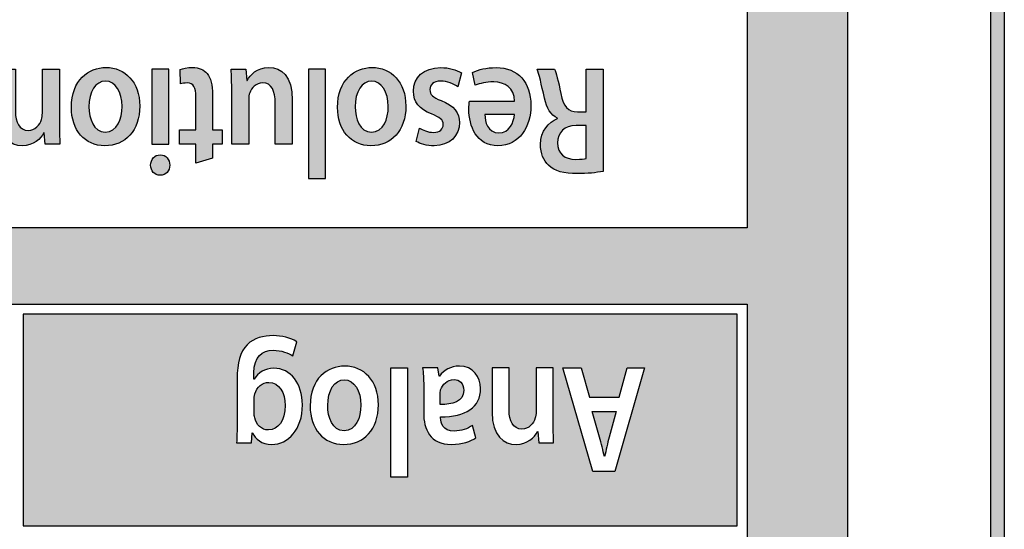
# Model space of a CAD drawing. Extents: x 82 to 572, y 69 to 763.
# Drawn here: x 385 to 400, y 96 to 104 of the extents above; entities that cross this region are included whole.
import ezdxf

# ---------------------------------------------------------------- set-up
doc = ezdxf.new("R2010")
doc.units = 0
doc.header["$MEASUREMENT"] = 0
doc.layers.add('_U_B808_U_C774_U_C5B4_1', color=7, linetype='CONTINUOUS')

msp = doc.modelspace()

# ---------------------------------------------------------------- hatches: boundary and pattern name
at = {"layer": '_U_B808_U_C774_U_C5B4_1'}
h = msp.add_hatch(color=29, dxfattribs=at)
h.dxf.hatch_style = 2
h.paths.add_polyline_path([(288.961, 112.739), (400.109, 112.739), (400.109, 75.597), (387.775, 75.597), (387.775, 75.797), (399.909, 75.797), (399.909, 112.539), (289.161, 112.539), (289.161, 75.797), (373.775, 75.797), (373.775, 75.597), (288.961, 75.597)])
h = msp.add_hatch(color=29, dxfattribs=at)
h.dxf.hatch_style = 2
h.paths.add_polyline_path([(397.775, 111.439), (363.775, 111.439), (363.775, 82.939), (397.775, 82.939)])
h.paths.add_polyline_path([(365.275, 103.915), (365.275, 107.105), (365.275, 107.205), (365.275, 110.339), (396.276, 110.339), (396.276, 107.205), (396.276, 107.105), (396.276, 103.915), (396.276, 100.634), (365.275, 100.634)])
h.paths.add_polyline_path([(365.275, 87.32), (365.275, 96.093), (365.275, 96.193), (365.275, 99.498), (385.385, 99.498), (385.485, 99.498), (396.276, 99.498), (396.276, 96.193), (396.276, 96.093), (396.276, 87.32), (396.276, 84.039), (365.275, 84.039)])
h = msp.add_hatch(color=29, dxfattribs=at)
h.dxf.hatch_style = 2
edge = h.paths.add_edge_path()
edge.add_spline(control_points=[(386.721, 103.025), (386.465, 103.025), (386.205, 102.842), (386.205, 102.431), (386.205, 102.092), (386.405, 101.858), (386.704, 101.858), (387.007, 101.858), (387.224, 102.083), (387.224, 102.45), (387.224, 102.81), (387.003, 103.025), (386.721, 103.025)], knot_values=[0, 0, 0, 0, 0.352778, 0.352778, 0.352778, 0.705556, 0.705556, 0.705556, 1.058333, 1.058333, 1.058333, 1.411111, 1.411111, 1.411111, 1.411111], degree=3, periodic=0)
edge.add_line((386.721, 103.025), (386.721, 103.025))
edge = h.paths.add_edge_path()
edge.add_spline(control_points=[(386.71, 102.062), (386.537, 102.062), (386.467, 102.264), (386.467, 102.438), (386.467, 102.665), (386.568, 102.821), (386.713, 102.821), (386.865, 102.821), (386.962, 102.658), (386.962, 102.443), (386.962, 102.257), (386.89, 102.062), (386.71, 102.062)], knot_values=[0, 0, 0, 0, 0.352778, 0.352778, 0.352778, 0.705556, 0.705556, 0.705556, 1.058333, 1.058333, 1.058333, 1.411111, 1.411111, 1.411111, 1.411111], degree=3, periodic=0)
edge.add_line((386.71, 102.062), (386.71, 102.062))
h = msp.add_hatch(color=29, dxfattribs=at)
h.dxf.hatch_style = 2
edge = h.paths.add_edge_path()
edge.add_spline(control_points=[(388.309, 102.619), (388.309, 102.766), (388.285, 102.869), (388.229, 102.934), (388.182, 102.991), (388.105, 103.025), (388.01, 103.025), (387.932, 103.025), (387.864, 103.012), (387.827, 102.995), (387.827, 102.995), (387.831, 102.782), (387.831, 102.782), (387.86, 102.791), (387.885, 102.794), (387.93, 102.794), (388.027, 102.794), (388.06, 102.725), (388.06, 102.587), (388.06, 102.587), (388.06, 102.094), (388.06, 102.094), (388.06, 102.094), (387.819, 102.094), (387.819, 102.094), (387.819, 102.094), (387.819, 101.883), (387.819, 101.883), (387.819, 101.883), (388.06, 101.883), (388.06, 101.883), (388.06, 101.883), (388.06, 101.597), (388.06, 101.597), (388.06, 101.597), (388.309, 101.674), (388.309, 101.674), (388.309, 101.674), (388.309, 101.883), (388.309, 101.883), (388.309, 101.883), (388.451, 101.883), (388.451, 101.883), (388.451, 101.883), (388.451, 102.094), (388.451, 102.094), (388.451, 102.094), (388.309, 102.094), (388.309, 102.094), (388.309, 102.094), (388.309, 102.619), (388.309, 102.619)], knot_values=[0, 0, 0, 0, 1, 1, 1, 2, 2, 2, 3, 3, 3, 4, 4, 4, 5, 5, 5, 6, 6, 6, 7, 7, 7, 8, 8, 8, 9, 9, 9, 10, 10, 10, 11, 11, 11, 12, 12, 12, 13, 13, 13, 14, 14, 14, 15, 15, 15, 16, 16, 16, 17, 17, 17, 17], degree=3, periodic=1)
h = msp.add_hatch(color=29, dxfattribs=at)
h.dxf.hatch_style = 2
edge = h.paths.add_edge_path()
edge.add_spline(control_points=[(389.15, 103.025), (388.968, 103.025), (388.869, 102.91), (388.826, 102.833), (388.826, 102.833), (388.82, 102.833), (388.82, 102.833), (388.82, 102.833), (388.807, 103), (388.807, 103), (388.807, 103), (388.587, 103), (388.587, 103), (388.591, 102.908), (388.595, 102.798), (388.595, 102.665), (388.595, 102.665), (388.595, 101.883), (388.595, 101.883), (388.595, 101.883), (388.849, 101.883), (388.849, 101.883), (388.849, 101.883), (388.849, 102.558), (388.849, 102.558), (388.849, 102.589), (388.853, 102.622), (388.863, 102.645), (388.888, 102.718), (388.954, 102.796), (389.057, 102.796), (389.191, 102.796), (389.244, 102.677), (389.244, 102.491), (389.244, 102.491), (389.244, 101.883), (389.244, 101.883), (389.244, 101.883), (389.498, 101.883), (389.498, 101.883), (389.498, 101.883), (389.498, 102.539), (389.498, 102.539), (389.498, 102.903), (389.331, 103.025), (389.15, 103.025)], knot_values=[0, 0, 0, 0, 0.352778, 0.352778, 0.352778, 0.705556, 0.705556, 0.705556, 1.058333, 1.058333, 1.058333, 1.411111, 1.411111, 1.411111, 1.763889, 1.763889, 1.763889, 2.116667, 2.116667, 2.116667, 2.469444, 2.469444, 2.469444, 2.822222, 2.822222, 2.822222, 3.175, 3.175, 3.175, 3.527778, 3.527778, 3.527778, 3.880556, 3.880556, 3.880556, 4.233333, 4.233333, 4.233333, 4.586111, 4.586111, 4.586111, 4.938889, 4.938889, 4.938889, 5.291667, 5.291667, 5.291667, 5.291667], degree=3, periodic=0)
edge.add_line((389.15, 103.025), (389.15, 103.025))
h = msp.add_hatch(color=29, dxfattribs=at)
h.dxf.hatch_style = 2
edge = h.paths.add_edge_path()
edge.add_spline(control_points=[(390.687, 103.025), (390.432, 103.025), (390.172, 102.842), (390.172, 102.431), (390.172, 102.092), (390.372, 101.858), (390.67, 101.858), (390.973, 101.858), (391.19, 102.083), (391.19, 102.45), (391.19, 102.81), (390.97, 103.025), (390.687, 103.025)], knot_values=[0, 0, 0, 0, 0.352778, 0.352778, 0.352778, 0.705556, 0.705556, 0.705556, 1.058333, 1.058333, 1.058333, 1.411111, 1.411111, 1.411111, 1.411111], degree=3, periodic=0)
edge.add_line((390.687, 103.025), (390.687, 103.025))
edge = h.paths.add_edge_path()
edge.add_spline(control_points=[(390.677, 102.062), (390.504, 102.062), (390.434, 102.264), (390.434, 102.438), (390.434, 102.665), (390.535, 102.821), (390.679, 102.821), (390.831, 102.821), (390.928, 102.658), (390.928, 102.443), (390.928, 102.257), (390.856, 102.062), (390.677, 102.062)], knot_values=[0, 0, 0, 0, 0.352778, 0.352778, 0.352778, 0.705556, 0.705556, 0.705556, 1.058333, 1.058333, 1.058333, 1.411111, 1.411111, 1.411111, 1.411111], degree=3, periodic=0)
edge.add_line((390.677, 102.062), (390.677, 102.062))
h = msp.add_hatch(color=29, dxfattribs=at)
h.dxf.hatch_style = 2
edge = h.paths.add_edge_path()
edge.add_spline(control_points=[(391.71, 102.821), (391.801, 102.821), (391.91, 102.777), (391.966, 102.739), (391.966, 102.739), (392.018, 102.945), (392.018, 102.945), (391.943, 102.991), (391.834, 103.023), (391.713, 103.023), (391.447, 103.023), (391.304, 102.876), (391.304, 102.672), (391.306, 102.507), (391.389, 102.404), (391.572, 102.333), (391.7, 102.28), (391.747, 102.248), (391.747, 102.177), (391.747, 102.108), (391.698, 102.057), (391.607, 102.057), (391.519, 102.057), (391.436, 102.094), (391.395, 102.122), (391.395, 102.122), (391.343, 101.924), (391.343, 101.924), (391.403, 101.888), (391.5, 101.858), (391.611, 101.858), (391.844, 101.858), (391.991, 102.009), (391.991, 102.207), (391.991, 102.34), (391.91, 102.459), (391.715, 102.532), (391.591, 102.582), (391.55, 102.619), (391.55, 102.695), (391.55, 102.769), (391.599, 102.821), (391.71, 102.821)], knot_values=[0, 0, 0, 0, 0.352778, 0.352778, 0.352778, 0.705556, 0.705556, 0.705556, 1.058333, 1.058333, 1.058333, 1.411111, 1.411111, 1.411111, 1.763889, 1.763889, 1.763889, 2.116667, 2.116667, 2.116667, 2.469444, 2.469444, 2.469444, 2.822222, 2.822222, 2.822222, 3.175, 3.175, 3.175, 3.527778, 3.527778, 3.527778, 3.880556, 3.880556, 3.880556, 4.233333, 4.233333, 4.233333, 4.586111, 4.586111, 4.586111, 4.938889, 4.938889, 4.938889, 4.938889], degree=3, periodic=0)
edge.add_line((391.71, 102.821), (391.71, 102.821))
h = msp.add_hatch(color=29, dxfattribs=at)
h.dxf.hatch_style = 2
edge = h.paths.add_edge_path()
edge.add_spline(control_points=[(392.536, 103.023), (392.392, 103.023), (392.272, 102.993), (392.186, 102.952), (392.186, 102.952), (392.223, 102.759), (392.223, 102.759), (392.301, 102.789), (392.384, 102.81), (392.501, 102.81), (392.664, 102.81), (392.804, 102.722), (392.811, 102.521), (392.811, 102.521), (392.138, 102.521), (392.138, 102.521), (392.134, 102.496), (392.13, 102.454), (392.13, 102.401), (392.13, 102.156), (392.237, 101.858), (392.563, 101.858), (392.885, 101.858), (393.054, 102.149), (393.054, 102.459), (393.054, 102.801), (392.862, 103.023), (392.536, 103.023)], knot_values=[0, 0, 0, 0, 0.352778, 0.352778, 0.352778, 0.705556, 0.705556, 0.705556, 1.058333, 1.058333, 1.058333, 1.411111, 1.411111, 1.411111, 1.763889, 1.763889, 1.763889, 2.116667, 2.116667, 2.116667, 2.469444, 2.469444, 2.469444, 2.822222, 2.822222, 2.822222, 3.175, 3.175, 3.175, 3.175], degree=3, periodic=0)
edge.add_line((392.536, 103.023), (392.536, 103.023))
edge = h.paths.add_edge_path()
edge.add_spline(control_points=[(392.577, 102.051), (392.408, 102.051), (392.367, 102.22), (392.369, 102.323), (392.369, 102.323), (392.811, 102.323), (392.811, 102.323), (392.8, 102.209), (392.734, 102.051), (392.577, 102.051)], knot_values=[0, 0, 0, 0, 0.352778, 0.352778, 0.352778, 0.705556, 0.705556, 0.705556, 1.058333, 1.058333, 1.058333, 1.058333], degree=3, periodic=0)
edge.add_line((392.577, 102.051), (392.577, 102.051))
h = msp.add_hatch(color=29, dxfattribs=at)
h.dxf.hatch_style = 2
edge = h.paths.add_edge_path()
edge.add_spline(control_points=[(386.027, 103), (386.027, 103), (385.773, 103), (385.773, 103), (385.773, 103), (385.773, 102.342), (385.773, 102.342), (385.773, 102.31), (385.769, 102.275), (385.761, 102.252), (385.734, 102.168), (385.664, 102.087), (385.563, 102.087), (385.425, 102.087), (385.371, 102.209), (385.371, 102.37), (385.371, 102.37), (385.371, 103), (385.371, 103), (385.371, 103), (385.118, 103), (385.118, 103), (385.118, 103), (385.118, 102.337), (385.118, 102.337), (385.118, 101.984), (385.299, 101.858), (385.474, 101.858), (385.641, 101.858), (385.75, 101.964), (385.796, 102.051), (385.796, 102.051), (385.802, 102.051), (385.802, 102.051), (385.802, 102.051), (385.814, 101.883), (385.814, 101.883), (385.814, 101.883), (386.035, 101.883), (386.035, 101.883), (386.031, 101.979), (386.027, 102.087), (386.027, 102.216), (386.027, 102.216), (386.027, 103), (386.027, 103)], knot_values=[0, 0, 0, 0, 1, 1, 1, 2, 2, 2, 3, 3, 3, 4, 4, 4, 5, 5, 5, 6, 6, 6, 7, 7, 7, 8, 8, 8, 9, 9, 9, 10, 10, 10, 11, 11, 11, 12, 12, 12, 13, 13, 13, 14, 14, 14, 15, 15, 15, 15], degree=3, periodic=1)
h = msp.add_hatch(color=29, dxfattribs=at)
h.dxf.hatch_style = 2
h.paths.add_polyline_path([(387.657, 103), (387.403, 103), (387.403, 101.883), (387.657, 101.883)])
h = msp.add_hatch(color=29, dxfattribs=at)
h.dxf.hatch_style = 2
h.paths.add_polyline_path([(389.74, 101.372), (389.993, 101.372), (389.993, 103), (389.74, 103)])
h = msp.add_hatch(color=29, dxfattribs=at)
h.dxf.hatch_style = 2
edge = h.paths.add_edge_path()
edge.add_spline(control_points=[(393.877, 102.365), (393.877, 102.365), (393.75, 102.365), (393.75, 102.365), (393.605, 102.369), (393.541, 102.434), (393.5, 102.635), (393.463, 102.828), (393.428, 102.954), (393.407, 103), (393.407, 103), (393.148, 103), (393.148, 103), (393.174, 102.941), (393.211, 102.762), (393.257, 102.569), (393.29, 102.42), (393.35, 102.312), (393.451, 102.271), (393.451, 102.271), (393.451, 102.264), (393.451, 102.264), (393.319, 102.213), (393.197, 102.078), (393.197, 101.879), (393.197, 101.746), (393.24, 101.638), (393.317, 101.567), (393.411, 101.48), (393.545, 101.443), (393.745, 101.443), (393.892, 101.443), (394.032, 101.457), (394.129, 101.477), (394.129, 101.477), (394.129, 103), (394.129, 103), (394.129, 103), (393.877, 103), (393.877, 103), (393.877, 103), (393.877, 102.365), (393.877, 102.365)], knot_values=[0, 0, 0, 0, 1, 1, 1, 2, 2, 2, 3, 3, 3, 4, 4, 4, 5, 5, 5, 6, 6, 6, 7, 7, 7, 8, 8, 8, 9, 9, 9, 10, 10, 10, 11, 11, 11, 12, 12, 12, 13, 13, 13, 14, 14, 14, 14], degree=3, periodic=1)
edge = h.paths.add_edge_path()
edge.add_spline(control_points=[(393.877, 101.67), (393.853, 101.663), (393.801, 101.656), (393.721, 101.656), (393.556, 101.656), (393.451, 101.736), (393.451, 101.904), (393.451, 102.058), (393.556, 102.158), (393.727, 102.158), (393.727, 102.158), (393.877, 102.158), (393.877, 102.158), (393.877, 102.158), (393.877, 101.67), (393.877, 101.67)], knot_values=[0, 0, 0, 0, 1, 1, 1, 2, 2, 2, 3, 3, 3, 4, 4, 4, 5, 5, 5, 5], degree=3, periodic=1)
h = msp.add_hatch(color=29, dxfattribs=at)
h.dxf.hatch_style = 2
edge = h.paths.add_edge_path()
edge.add_spline(control_points=[(387.531, 101.723), (387.443, 101.723), (387.387, 101.654), (387.387, 101.571), (387.389, 101.484), (387.443, 101.418), (387.529, 101.418), (387.614, 101.418), (387.671, 101.484), (387.671, 101.571), (387.671, 101.654), (387.616, 101.723), (387.531, 101.723)], knot_values=[0, 0, 0, 0, 0.352778, 0.352778, 0.352778, 0.705556, 0.705556, 0.705556, 1.058333, 1.058333, 1.058333, 1.411111, 1.411111, 1.411111, 1.411111], degree=3, periodic=0)
edge.add_line((387.531, 101.723), (387.531, 101.723))
h = msp.add_hatch(color=29, dxfattribs=at)
h.dxf.hatch_style = 2
h.paths.add_polyline_path([(385.485, 96.193), (396.126, 96.193), (396.126, 99.348), (385.485, 99.348)])
h.paths.add_polyline_path([(393.802, 98.55), (393.928, 98.112), (394.367, 98.112), (394.487, 98.55), (394.748, 98.55), (394.303, 97.004), (393.979, 97.004), (393.528, 98.55)])
edge = h.paths.add_edge_path()
edge.add_spline(control_points=[(392.475, 98.55), (392.475, 98.55), (392.729, 98.55), (392.729, 98.55), (392.729, 98.55), (392.729, 97.919), (392.729, 97.919), (392.729, 97.759), (392.782, 97.637), (392.921, 97.637), (393.022, 97.637), (393.092, 97.717), (393.119, 97.802), (393.127, 97.825), (393.131, 97.86), (393.131, 97.892), (393.131, 97.892), (393.131, 98.55), (393.131, 98.55), (393.131, 98.55), (393.385, 98.55), (393.385, 98.55), (393.385, 98.55), (393.385, 97.765), (393.385, 97.765), (393.385, 97.637), (393.388, 97.529), (393.393, 97.433), (393.393, 97.433), (393.172, 97.433), (393.172, 97.433), (393.172, 97.433), (393.159, 97.6), (393.159, 97.6), (393.159, 97.6), (393.153, 97.6), (393.153, 97.6), (393.108, 97.513), (392.999, 97.408), (392.832, 97.408), (392.657, 97.408), (392.475, 97.534), (392.475, 97.887), (392.475, 97.887), (392.475, 98.55), (392.475, 98.55)], knot_values=[0, 0, 0, 0, 1, 1, 1, 2, 2, 2, 3, 3, 3, 4, 4, 4, 5, 5, 5, 6, 6, 6, 7, 7, 7, 8, 8, 8, 9, 9, 9, 10, 10, 10, 11, 11, 11, 12, 12, 12, 13, 13, 13, 14, 14, 14, 15, 15, 15, 15], degree=3, periodic=1)
edge = h.paths.add_edge_path()
edge.add_spline(control_points=[(391.668, 98.55), (391.668, 98.55), (391.686, 98.426), (391.686, 98.426), (391.686, 98.426), (391.693, 98.426), (391.693, 98.426), (391.752, 98.513), (391.858, 98.575), (391.99, 98.575), (392.191, 98.575), (392.305, 98.412), (392.305, 98.242), (392.305, 97.963), (392.08, 97.818), (391.709, 97.82), (391.709, 97.82), (391.709, 97.802), (391.709, 97.802), (391.709, 97.729), (391.736, 97.607), (391.913, 97.607), (392.012, 97.607), (392.115, 97.642), (392.183, 97.69), (392.183, 97.69), (392.233, 97.506), (392.233, 97.506), (392.159, 97.456), (392.028, 97.408), (391.87, 97.408), (391.548, 97.408), (391.456, 97.635), (391.456, 97.88), (391.456, 97.88), (391.456, 98.281), (391.456, 98.281), (391.456, 98.382), (391.451, 98.481), (391.439, 98.55), (391.439, 98.55), (391.668, 98.55), (391.668, 98.55)], knot_values=[0, 0, 0, 0, 1, 1, 1, 2, 2, 2, 3, 3, 3, 4, 4, 4, 5, 5, 5, 6, 6, 6, 7, 7, 7, 8, 8, 8, 9, 9, 9, 10, 10, 10, 11, 11, 11, 12, 12, 12, 13, 13, 13, 14, 14, 14, 14], degree=3, periodic=1)
h.paths.add_polyline_path([(390.964, 98.55), (391.217, 98.55), (391.217, 96.922), (390.964, 96.922)])
edge = h.paths.add_edge_path()
edge.add_spline(control_points=[(390.279, 98.575), (390.561, 98.575), (390.782, 98.359), (390.782, 97.999), (390.782, 97.632), (390.565, 97.408), (390.262, 97.408), (389.963, 97.408), (389.764, 97.642), (389.764, 97.981), (389.764, 98.392), (390.023, 98.575), (390.279, 98.575)], knot_values=[0, 0, 0, 0, 0.352778, 0.352778, 0.352778, 0.705556, 0.705556, 0.705556, 1.058333, 1.058333, 1.058333, 1.411111, 1.411111, 1.411111, 1.411111], degree=3, periodic=0)
edge.add_line((390.279, 98.575), (390.279, 98.575))
edge = h.paths.add_edge_path()
edge.add_spline(control_points=[(388.676, 97.754), (388.676, 97.754), (388.676, 98.387), (388.676, 98.387), (388.676, 98.621), (388.719, 98.788), (388.825, 98.894), (388.928, 98.997), (389.074, 99.029), (389.212, 99.029), (389.34, 99.029), (389.476, 98.997), (389.563, 98.939), (389.563, 98.939), (389.507, 98.726), (389.507, 98.726), (389.443, 98.768), (389.336, 98.811), (389.214, 98.811), (389.049, 98.811), (388.925, 98.715), (388.925, 98.474), (388.925, 98.474), (388.925, 98.378), (388.925, 98.378), (388.925, 98.378), (388.93, 98.378), (388.93, 98.378), (388.987, 98.476), (389.088, 98.543), (389.222, 98.543), (389.472, 98.543), (389.649, 98.314), (389.649, 97.997), (389.649, 97.63), (389.434, 97.408), (389.194, 97.408), (389.039, 97.408), (388.95, 97.49), (388.903, 97.582), (388.903, 97.582), (388.899, 97.582), (388.899, 97.582), (388.899, 97.582), (388.888, 97.433), (388.888, 97.433), (388.888, 97.433), (388.668, 97.433), (388.668, 97.433), (388.672, 97.509), (388.676, 97.6), (388.676, 97.754)], knot_values=[0, 0, 0, 0, 0.352778, 0.352778, 0.352778, 0.705556, 0.705556, 0.705556, 1.058333, 1.058333, 1.058333, 1.411111, 1.411111, 1.411111, 1.763889, 1.763889, 1.763889, 2.116667, 2.116667, 2.116667, 2.469444, 2.469444, 2.469444, 2.822222, 2.822222, 2.822222, 3.175, 3.175, 3.175, 3.527778, 3.527778, 3.527778, 3.880556, 3.880556, 3.880556, 4.233333, 4.233333, 4.233333, 4.586111, 4.586111, 4.586111, 4.938889, 4.938889, 4.938889, 5.291667, 5.291667, 5.291667, 5.644444, 5.644444, 5.644444, 5.997222, 5.997222, 5.997222, 5.997222], degree=3, periodic=0)
edge.add_line((388.676, 97.754), (388.676, 97.754))
h = msp.add_hatch(color=29, dxfattribs=at)
h.dxf.hatch_style = 2
edge = h.paths.add_edge_path()
edge.add_spline(control_points=[(389.144, 97.623), (389.286, 97.623), (389.391, 97.761), (389.391, 97.988), (389.391, 98.178), (389.305, 98.332), (389.146, 98.332), (389.051, 98.332), (388.969, 98.263), (388.94, 98.16), (388.932, 98.132), (388.93, 98.093), (388.93, 98.061), (388.93, 98.061), (388.93, 97.88), (388.93, 97.88), (388.93, 97.853), (388.932, 97.828), (388.938, 97.805), (388.964, 97.701), (389.037, 97.623), (389.144, 97.623)], knot_values=[0, 0, 0, 0, 0.352778, 0.352778, 0.352778, 0.705556, 0.705556, 0.705556, 1.058333, 1.058333, 1.058333, 1.411111, 1.411111, 1.411111, 1.763889, 1.763889, 1.763889, 2.116667, 2.116667, 2.116667, 2.469444, 2.469444, 2.469444, 2.469444], degree=3, periodic=0)
edge.add_line((389.144, 97.623), (389.144, 97.623))
h = msp.add_hatch(color=29, dxfattribs=at)
h.dxf.hatch_style = 2
edge = h.paths.add_edge_path()
edge.add_spline(control_points=[(390.269, 97.612), (390.448, 97.612), (390.52, 97.807), (390.52, 97.992), (390.52, 98.208), (390.423, 98.371), (390.271, 98.371), (390.126, 98.371), (390.026, 98.215), (390.026, 97.988), (390.026, 97.814), (390.095, 97.612), (390.269, 97.612)], knot_values=[0, 0, 0, 0, 0.352778, 0.352778, 0.352778, 0.705556, 0.705556, 0.705556, 1.058333, 1.058333, 1.058333, 1.411111, 1.411111, 1.411111, 1.411111], degree=3, periodic=0)
edge.add_line((390.269, 97.612), (390.269, 97.612))
h = msp.add_hatch(color=29, dxfattribs=at)
h.dxf.hatch_style = 2
edge = h.paths.add_edge_path()
edge.add_spline(control_points=[(392.053, 98.213), (392.053, 98.323), (391.99, 98.373), (391.909, 98.373), (391.806, 98.373), (391.734, 98.3), (391.709, 98.22), (391.703, 98.199), (391.703, 98.178), (391.703, 98.158), (391.703, 98.158), (391.703, 98.004), (391.703, 98.004), (391.882, 98.001), (392.053, 98.043), (392.053, 98.213)], knot_values=[0, 0, 0, 0, 0.352778, 0.352778, 0.352778, 0.705556, 0.705556, 0.705556, 1.058333, 1.058333, 1.058333, 1.411111, 1.411111, 1.411111, 1.763889, 1.763889, 1.763889, 1.763889], degree=3, periodic=0)
edge.add_line((392.053, 98.213), (392.053, 98.213))
h = msp.add_hatch(color=29, dxfattribs=at)
h.dxf.hatch_style = 2
edge = h.paths.add_edge_path()
edge.add_spline(control_points=[(394.149, 97.229), (394.149, 97.229), (394.153, 97.229), (394.153, 97.229), (394.173, 97.318), (394.196, 97.426), (394.219, 97.518), (394.219, 97.518), (394.326, 97.898), (394.326, 97.898), (394.326, 97.898), (393.969, 97.898), (393.969, 97.898), (393.969, 97.898), (394.078, 97.518), (394.078, 97.518), (394.105, 97.424), (394.128, 97.318), (394.149, 97.229)], knot_values=[0, 0, 0, 0, 0.352778, 0.352778, 0.352778, 0.705556, 0.705556, 0.705556, 1.058333, 1.058333, 1.058333, 1.411111, 1.411111, 1.411111, 1.763889, 1.763889, 1.763889, 2.116667, 2.116667, 2.116667, 2.116667], degree=3, periodic=0)
edge.add_line((394.149, 97.229), (394.149, 97.229))

# ---------------------------------------------------------------- linework, layer by layer
for points in [[(288.961, 112.739), (400.109, 112.739), (400.109, 75.597), (387.775, 75.597), (387.775, 75.797), (399.909, 75.797), (399.909, 112.539), (289.161, 112.539), (289.161, 75.797), (373.775, 75.797), (373.775, 75.597), (288.961, 75.597), (288.961, 112.739)], [(397.775, 111.439), (363.775, 111.439), (363.775, 82.939), (397.775, 82.939), (397.775, 111.439)], [(365.275, 103.915), (365.275, 107.105), (365.275, 107.205), (365.275, 110.339), (396.276, 110.339), (396.276, 107.205), (396.276, 107.105), (396.276, 103.915), (396.276, 100.634), (365.275, 100.634), (365.275, 103.915)], [(387.657, 103), (387.403, 103), (387.403, 101.883), (387.657, 101.883), (387.657, 103)], [(389.74, 101.372), (389.993, 101.372), (389.993, 103), (389.74, 103), (389.74, 101.372)], [(365.275, 87.32), (365.275, 96.093), (365.275, 96.193), (365.275, 99.498), (385.385, 99.498), (385.485, 99.498), (396.276, 99.498), (396.276, 96.193), (396.276, 96.093), (396.276, 87.32), (396.276, 84.039), (365.275, 84.039), (365.275, 87.32)], [(385.485, 96.193), (396.126, 96.193), (396.126, 99.348), (385.485, 99.348), (385.485, 96.193)], [(390.964, 98.55), (391.217, 98.55), (391.217, 96.922), (390.964, 96.922), (390.964, 98.55)], [(393.802, 98.55), (393.928, 98.112), (394.367, 98.112), (394.487, 98.55), (394.748, 98.55), (394.303, 97.004), (393.979, 97.004), (393.528, 98.55), (393.802, 98.55)]]:
    msp.add_lwpolyline(points, dxfattribs=at)
for points, knots in [([(386.721, 103.025), (386.465, 103.025), (386.205, 102.842), (386.205, 102.431), (386.205, 102.092), (386.405, 101.858), (386.704, 101.858), (387.007, 101.858), (387.224, 102.083), (387.224, 102.45), (387.224, 102.81), (387.003, 103.025), (386.721, 103.025)], [0, 0, 0, 0, 1, 1, 1, 2, 2, 2, 3, 3, 3, 4, 4, 4, 4]), ([(388.309, 102.619), (388.309, 102.766), (388.285, 102.869), (388.229, 102.934), (388.182, 102.991), (388.105, 103.025), (388.01, 103.025), (387.932, 103.025), (387.864, 103.012), (387.827, 102.995), (387.827, 102.995), (387.831, 102.782), (387.831, 102.782), (387.86, 102.791), (387.885, 102.794), (387.93, 102.794), (388.027, 102.794), (388.06, 102.725), (388.06, 102.587), (388.06, 102.587), (388.06, 102.094), (388.06, 102.094), (388.06, 102.094), (387.819, 102.094), (387.819, 102.094), (387.819, 102.094), (387.819, 101.883), (387.819, 101.883), (387.819, 101.883), (388.06, 101.883), (388.06, 101.883), (388.06, 101.883), (388.06, 101.597), (388.06, 101.597), (388.06, 101.597), (388.309, 101.674), (388.309, 101.674), (388.309, 101.674), (388.309, 101.883), (388.309, 101.883), (388.309, 101.883), (388.451, 101.883), (388.451, 101.883), (388.451, 101.883), (388.451, 102.094), (388.451, 102.094), (388.451, 102.094), (388.309, 102.094), (388.309, 102.094), (388.309, 102.094), (388.309, 102.619), (388.309, 102.619)], [0, 0, 0, 0, 1, 1, 1, 2, 2, 2, 3, 3, 3, 4, 4, 4, 5, 5, 5, 6, 6, 6, 7, 7, 7, 8, 8, 8, 9, 9, 9, 10, 10, 10, 11, 11, 11, 12, 12, 12, 13, 13, 13, 14, 14, 14, 15, 15, 15, 16, 16, 16, 17, 17, 17, 17]), ([(389.15, 103.025), (388.968, 103.025), (388.869, 102.91), (388.826, 102.833), (388.826, 102.833), (388.82, 102.833), (388.82, 102.833), (388.82, 102.833), (388.807, 103), (388.807, 103), (388.807, 103), (388.587, 103), (388.587, 103), (388.591, 102.908), (388.595, 102.798), (388.595, 102.665), (388.595, 102.665), (388.595, 101.883), (388.595, 101.883), (388.595, 101.883), (388.849, 101.883), (388.849, 101.883), (388.849, 101.883), (388.849, 102.558), (388.849, 102.558), (388.849, 102.589), (388.853, 102.622), (388.863, 102.645), (388.888, 102.718), (388.954, 102.796), (389.057, 102.796), (389.191, 102.796), (389.244, 102.677), (389.244, 102.491), (389.244, 102.491), (389.244, 101.883), (389.244, 101.883), (389.244, 101.883), (389.498, 101.883), (389.498, 101.883), (389.498, 101.883), (389.498, 102.539), (389.498, 102.539), (389.498, 102.903), (389.331, 103.025), (389.15, 103.025)], [0, 0, 0, 0, 1, 1, 1, 2, 2, 2, 3, 3, 3, 4, 4, 4, 5, 5, 5, 6, 6, 6, 7, 7, 7, 8, 8, 8, 9, 9, 9, 10, 10, 10, 11, 11, 11, 12, 12, 12, 13, 13, 13, 14, 14, 14, 15, 15, 15, 15]), ([(390.687, 103.025), (390.432, 103.025), (390.172, 102.842), (390.172, 102.431), (390.172, 102.092), (390.372, 101.858), (390.67, 101.858), (390.973, 101.858), (391.19, 102.083), (391.19, 102.45), (391.19, 102.81), (390.97, 103.025), (390.687, 103.025)], [0, 0, 0, 0, 1, 1, 1, 2, 2, 2, 3, 3, 3, 4, 4, 4, 4]), ([(391.71, 102.821), (391.801, 102.821), (391.91, 102.777), (391.966, 102.739), (391.966, 102.739), (392.018, 102.945), (392.018, 102.945), (391.943, 102.991), (391.834, 103.023), (391.713, 103.023), (391.447, 103.023), (391.304, 102.876), (391.304, 102.672), (391.306, 102.507), (391.389, 102.404), (391.572, 102.333), (391.7, 102.28), (391.747, 102.248), (391.747, 102.177), (391.747, 102.108), (391.698, 102.057), (391.607, 102.057), (391.519, 102.057), (391.436, 102.094), (391.395, 102.122), (391.395, 102.122), (391.343, 101.924), (391.343, 101.924), (391.403, 101.888), (391.5, 101.858), (391.611, 101.858), (391.844, 101.858), (391.991, 102.009), (391.991, 102.207), (391.991, 102.34), (391.91, 102.459), (391.715, 102.532), (391.591, 102.582), (391.55, 102.619), (391.55, 102.695), (391.55, 102.769), (391.599, 102.821), (391.71, 102.821)], [0, 0, 0, 0, 1, 1, 1, 2, 2, 2, 3, 3, 3, 4, 4, 4, 5, 5, 5, 6, 6, 6, 7, 7, 7, 8, 8, 8, 9, 9, 9, 10, 10, 10, 11, 11, 11, 12, 12, 12, 13, 13, 13, 14, 14, 14, 14]), ([(392.536, 103.023), (392.392, 103.023), (392.272, 102.993), (392.186, 102.952), (392.186, 102.952), (392.223, 102.759), (392.223, 102.759), (392.301, 102.789), (392.384, 102.81), (392.501, 102.81), (392.664, 102.81), (392.804, 102.722), (392.811, 102.521), (392.811, 102.521), (392.138, 102.521), (392.138, 102.521), (392.134, 102.496), (392.13, 102.454), (392.13, 102.401), (392.13, 102.156), (392.237, 101.858), (392.563, 101.858), (392.885, 101.858), (393.054, 102.149), (393.054, 102.459), (393.054, 102.801), (392.862, 103.023), (392.536, 103.023)], [0, 0, 0, 0, 1, 1, 1, 2, 2, 2, 3, 3, 3, 4, 4, 4, 5, 5, 5, 6, 6, 6, 7, 7, 7, 8, 8, 8, 9, 9, 9, 9]), ([(386.027, 103), (386.027, 103), (385.773, 103), (385.773, 103), (385.773, 103), (385.773, 102.342), (385.773, 102.342), (385.773, 102.31), (385.769, 102.275), (385.761, 102.252), (385.734, 102.168), (385.664, 102.087), (385.563, 102.087), (385.425, 102.087), (385.371, 102.209), (385.371, 102.37), (385.371, 102.37), (385.371, 103), (385.371, 103), (385.371, 103), (385.118, 103), (385.118, 103), (385.118, 103), (385.118, 102.337), (385.118, 102.337), (385.118, 101.984), (385.299, 101.858), (385.474, 101.858), (385.641, 101.858), (385.75, 101.964), (385.796, 102.051), (385.796, 102.051), (385.802, 102.051), (385.802, 102.051), (385.802, 102.051), (385.814, 101.883), (385.814, 101.883), (385.814, 101.883), (386.035, 101.883), (386.035, 101.883), (386.031, 101.979), (386.027, 102.087), (386.027, 102.216), (386.027, 102.216), (386.027, 103), (386.027, 103)], [0, 0, 0, 0, 1, 1, 1, 2, 2, 2, 3, 3, 3, 4, 4, 4, 5, 5, 5, 6, 6, 6, 7, 7, 7, 8, 8, 8, 9, 9, 9, 10, 10, 10, 11, 11, 11, 12, 12, 12, 13, 13, 13, 14, 14, 14, 15, 15, 15, 15]), ([(393.877, 102.365), (393.877, 102.365), (393.75, 102.365), (393.75, 102.365), (393.605, 102.369), (393.541, 102.434), (393.5, 102.635), (393.463, 102.828), (393.428, 102.954), (393.407, 103), (393.407, 103), (393.148, 103), (393.148, 103), (393.174, 102.941), (393.211, 102.762), (393.257, 102.569), (393.29, 102.42), (393.35, 102.312), (393.451, 102.271), (393.451, 102.271), (393.451, 102.264), (393.451, 102.264), (393.319, 102.213), (393.197, 102.078), (393.197, 101.879), (393.197, 101.746), (393.24, 101.638), (393.317, 101.567), (393.411, 101.48), (393.545, 101.443), (393.745, 101.443), (393.892, 101.443), (394.032, 101.457), (394.129, 101.477), (394.129, 101.477), (394.129, 103), (394.129, 103), (394.129, 103), (393.877, 103), (393.877, 103), (393.877, 103), (393.877, 102.365), (393.877, 102.365)], [0, 0, 0, 0, 1, 1, 1, 2, 2, 2, 3, 3, 3, 4, 4, 4, 5, 5, 5, 6, 6, 6, 7, 7, 7, 8, 8, 8, 9, 9, 9, 10, 10, 10, 11, 11, 11, 12, 12, 12, 13, 13, 13, 14, 14, 14, 14]), ([(386.71, 102.062), (386.537, 102.062), (386.467, 102.264), (386.467, 102.438), (386.467, 102.665), (386.568, 102.821), (386.713, 102.821), (386.865, 102.821), (386.962, 102.658), (386.962, 102.443), (386.962, 102.257), (386.89, 102.062), (386.71, 102.062)], [0, 0, 0, 0, 1, 1, 1, 2, 2, 2, 3, 3, 3, 4, 4, 4, 4]), ([(390.677, 102.062), (390.504, 102.062), (390.434, 102.264), (390.434, 102.438), (390.434, 102.665), (390.535, 102.821), (390.679, 102.821), (390.831, 102.821), (390.928, 102.658), (390.928, 102.443), (390.928, 102.257), (390.856, 102.062), (390.677, 102.062)], [0, 0, 0, 0, 1, 1, 1, 2, 2, 2, 3, 3, 3, 4, 4, 4, 4]), ([(392.577, 102.051), (392.408, 102.051), (392.367, 102.22), (392.369, 102.323), (392.369, 102.323), (392.811, 102.323), (392.811, 102.323), (392.8, 102.209), (392.734, 102.051), (392.577, 102.051)], [0, 0, 0, 0, 1, 1, 1, 2, 2, 2, 3, 3, 3, 3]), ([(393.877, 101.67), (393.853, 101.663), (393.801, 101.656), (393.721, 101.656), (393.556, 101.656), (393.451, 101.736), (393.451, 101.904), (393.451, 102.058), (393.556, 102.158), (393.727, 102.158), (393.727, 102.158), (393.877, 102.158), (393.877, 102.158), (393.877, 102.158), (393.877, 101.67), (393.877, 101.67)], [0, 0, 0, 0, 1, 1, 1, 2, 2, 2, 3, 3, 3, 4, 4, 4, 5, 5, 5, 5]), ([(387.531, 101.723), (387.443, 101.723), (387.387, 101.654), (387.387, 101.571), (387.389, 101.484), (387.443, 101.418), (387.529, 101.418), (387.614, 101.418), (387.671, 101.484), (387.671, 101.571), (387.671, 101.654), (387.616, 101.723), (387.531, 101.723)], [0, 0, 0, 0, 1, 1, 1, 2, 2, 2, 3, 3, 3, 4, 4, 4, 4]), ([(388.676, 97.754), (388.676, 97.754), (388.676, 98.387), (388.676, 98.387), (388.676, 98.621), (388.719, 98.788), (388.825, 98.894), (388.928, 98.997), (389.074, 99.029), (389.212, 99.029), (389.34, 99.029), (389.476, 98.997), (389.563, 98.939), (389.563, 98.939), (389.507, 98.726), (389.507, 98.726), (389.443, 98.768), (389.336, 98.811), (389.214, 98.811), (389.049, 98.811), (388.925, 98.715), (388.925, 98.474), (388.925, 98.474), (388.925, 98.378), (388.925, 98.378), (388.925, 98.378), (388.93, 98.378), (388.93, 98.378), (388.987, 98.476), (389.088, 98.543), (389.222, 98.543), (389.472, 98.543), (389.649, 98.314), (389.649, 97.997), (389.649, 97.63), (389.434, 97.408), (389.194, 97.408), (389.039, 97.408), (388.95, 97.49), (388.903, 97.582), (388.903, 97.582), (388.899, 97.582), (388.899, 97.582), (388.899, 97.582), (388.888, 97.433), (388.888, 97.433), (388.888, 97.433), (388.668, 97.433), (388.668, 97.433), (388.672, 97.509), (388.676, 97.6), (388.676, 97.754)], [0, 0, 0, 0, 1, 1, 1, 2, 2, 2, 3, 3, 3, 4, 4, 4, 5, 5, 5, 6, 6, 6, 7, 7, 7, 8, 8, 8, 9, 9, 9, 10, 10, 10, 11, 11, 11, 12, 12, 12, 13, 13, 13, 14, 14, 14, 15, 15, 15, 16, 16, 16, 17, 17, 17, 17]), ([(390.279, 98.575), (390.561, 98.575), (390.782, 98.359), (390.782, 97.999), (390.782, 97.632), (390.565, 97.408), (390.262, 97.408), (389.963, 97.408), (389.764, 97.642), (389.764, 97.981), (389.764, 98.392), (390.023, 98.575), (390.279, 98.575)], [0, 0, 0, 0, 1, 1, 1, 2, 2, 2, 3, 3, 3, 4, 4, 4, 4]), ([(391.668, 98.55), (391.668, 98.55), (391.686, 98.426), (391.686, 98.426), (391.686, 98.426), (391.693, 98.426), (391.693, 98.426), (391.752, 98.513), (391.858, 98.575), (391.99, 98.575), (392.191, 98.575), (392.305, 98.412), (392.305, 98.242), (392.305, 97.963), (392.08, 97.818), (391.709, 97.82), (391.709, 97.82), (391.709, 97.802), (391.709, 97.802), (391.709, 97.729), (391.736, 97.607), (391.913, 97.607), (392.012, 97.607), (392.115, 97.642), (392.183, 97.69), (392.183, 97.69), (392.233, 97.506), (392.233, 97.506), (392.159, 97.456), (392.028, 97.408), (391.87, 97.408), (391.548, 97.408), (391.456, 97.635), (391.456, 97.88), (391.456, 97.88), (391.456, 98.281), (391.456, 98.281), (391.456, 98.382), (391.451, 98.481), (391.439, 98.55), (391.439, 98.55), (391.668, 98.55), (391.668, 98.55)], [0, 0, 0, 0, 1, 1, 1, 2, 2, 2, 3, 3, 3, 4, 4, 4, 5, 5, 5, 6, 6, 6, 7, 7, 7, 8, 8, 8, 9, 9, 9, 10, 10, 10, 11, 11, 11, 12, 12, 12, 13, 13, 13, 14, 14, 14, 14]), ([(392.475, 98.55), (392.475, 98.55), (392.729, 98.55), (392.729, 98.55), (392.729, 98.55), (392.729, 97.919), (392.729, 97.919), (392.729, 97.759), (392.782, 97.637), (392.921, 97.637), (393.022, 97.637), (393.092, 97.717), (393.119, 97.802), (393.127, 97.825), (393.131, 97.86), (393.131, 97.892), (393.131, 97.892), (393.131, 98.55), (393.131, 98.55), (393.131, 98.55), (393.385, 98.55), (393.385, 98.55), (393.385, 98.55), (393.385, 97.765), (393.385, 97.765), (393.385, 97.637), (393.388, 97.529), (393.393, 97.433), (393.393, 97.433), (393.172, 97.433), (393.172, 97.433), (393.172, 97.433), (393.159, 97.6), (393.159, 97.6), (393.159, 97.6), (393.153, 97.6), (393.153, 97.6), (393.108, 97.513), (392.999, 97.408), (392.832, 97.408), (392.657, 97.408), (392.475, 97.534), (392.475, 97.887), (392.475, 97.887), (392.475, 98.55), (392.475, 98.55)], [0, 0, 0, 0, 1, 1, 1, 2, 2, 2, 3, 3, 3, 4, 4, 4, 5, 5, 5, 6, 6, 6, 7, 7, 7, 8, 8, 8, 9, 9, 9, 10, 10, 10, 11, 11, 11, 12, 12, 12, 13, 13, 13, 14, 14, 14, 15, 15, 15, 15]), ([(389.144, 97.623), (389.286, 97.623), (389.391, 97.761), (389.391, 97.988), (389.391, 98.178), (389.305, 98.332), (389.146, 98.332), (389.051, 98.332), (388.969, 98.263), (388.94, 98.16), (388.932, 98.132), (388.93, 98.093), (388.93, 98.061), (388.93, 98.061), (388.93, 97.88), (388.93, 97.88), (388.93, 97.853), (388.932, 97.828), (388.938, 97.805), (388.964, 97.701), (389.037, 97.623), (389.144, 97.623)], [0, 0, 0, 0, 1, 1, 1, 2, 2, 2, 3, 3, 3, 4, 4, 4, 5, 5, 5, 6, 6, 6, 7, 7, 7, 7]), ([(390.269, 97.612), (390.448, 97.612), (390.52, 97.807), (390.52, 97.992), (390.52, 98.208), (390.423, 98.371), (390.271, 98.371), (390.126, 98.371), (390.026, 98.215), (390.026, 97.988), (390.026, 97.814), (390.095, 97.612), (390.269, 97.612)], [0, 0, 0, 0, 1, 1, 1, 2, 2, 2, 3, 3, 3, 4, 4, 4, 4]), ([(392.053, 98.213), (392.053, 98.323), (391.99, 98.373), (391.909, 98.373), (391.806, 98.373), (391.734, 98.3), (391.709, 98.22), (391.703, 98.199), (391.703, 98.178), (391.703, 98.158), (391.703, 98.158), (391.703, 98.004), (391.703, 98.004), (391.882, 98.001), (392.053, 98.043), (392.053, 98.213)], [0, 0, 0, 0, 1, 1, 1, 2, 2, 2, 3, 3, 3, 4, 4, 4, 5, 5, 5, 5]), ([(394.149, 97.229), (394.149, 97.229), (394.153, 97.229), (394.153, 97.229), (394.173, 97.318), (394.196, 97.426), (394.219, 97.518), (394.219, 97.518), (394.326, 97.898), (394.326, 97.898), (394.326, 97.898), (393.969, 97.898), (393.969, 97.898), (393.969, 97.898), (394.078, 97.518), (394.078, 97.518), (394.105, 97.424), (394.128, 97.318), (394.149, 97.229)], [0, 0, 0, 0, 1, 1, 1, 2, 2, 2, 3, 3, 3, 4, 4, 4, 5, 5, 5, 6, 6, 6, 6])]:
    msp.add_open_spline(points, degree=3, knots=knots, dxfattribs=at)

doc.saveas('drawing.dxf')
